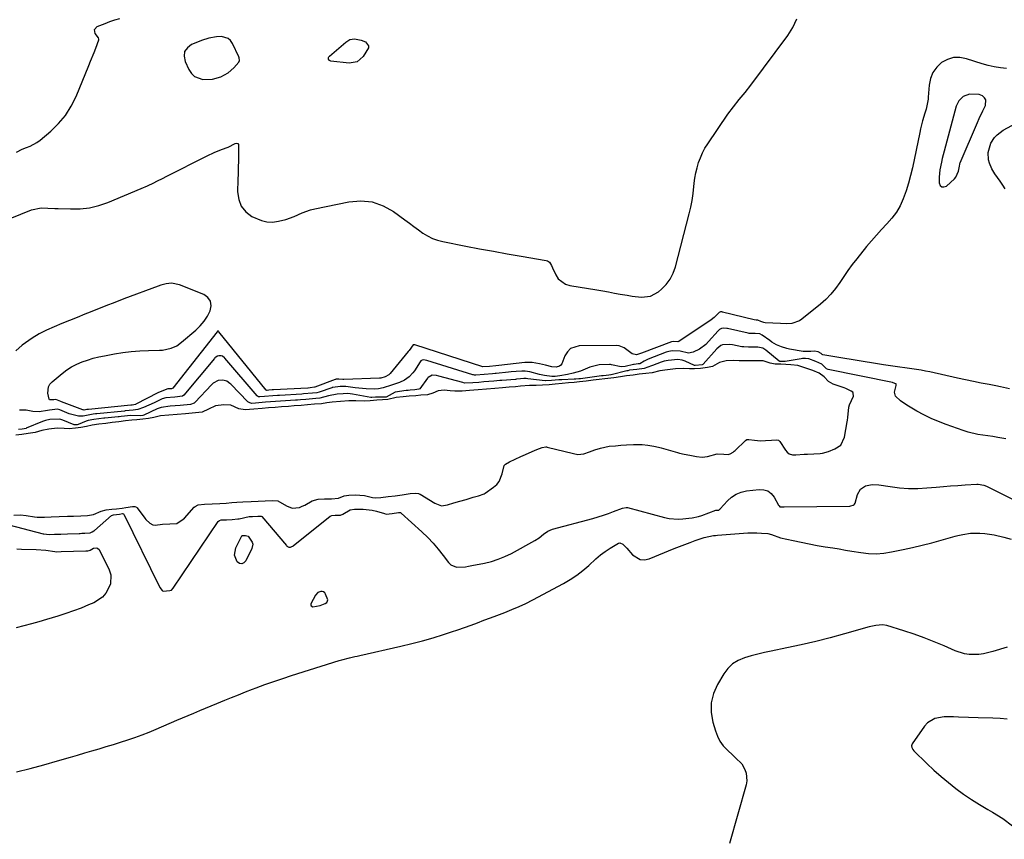
# Model space of a CAD drawing. Units: inches. Extents: x 1894594 to 1899869, y 390352 to 395657.
# Drawn here: x 1896018 to 1896492, y 390727 to 391121 of the extents above; entities that cross this region are included whole.
import ezdxf

# ---------------------------------------------------------------- set-up
doc = ezdxf.new("R2010")
doc.units = ezdxf.units.IN
doc.header["$MEASUREMENT"] = 0
doc.layers.add('1', color=7, linetype='Continuous')
doc.layers.add('7', color=7, linetype='Continuous')

msp = doc.modelspace()

# ---------------------------------------------------------------- linework, layer by layer
at = {"layer": '1', "color": 18}
for points in [[(1896111.08, 391092.74, 1624), (1896115.02, 391093.89, 1624), (1896118.66, 391095.89, 1624), (1896121.38, 391098.25, 1624), (1896123.76, 391100.99, 1624), (1896124.02, 391101.83, 1624), (1896123.92, 391103.15, 1624), (1896123.77, 391103.57, 1624), (1896120.76, 391110, 1624), (1896119.78, 391111.38, 1624), (1896118.6, 391112.44, 1624), (1896115.45, 391113.3, 1624), (1896112.96, 391113.2, 1624), (1896109.36, 391112.53, 1624), (1896105.85, 391111.37, 1624), (1896104.71, 391110.93, 1624), (1896101.04, 391109.48, 1624), (1896099, 391107.93, 1624), (1896097.67, 391106.1, 1624), (1896097.4, 391103.85, 1624), (1896097.84, 391101.33, 1624), (1896099.72, 391097.39, 1624), (1896100.97, 391095.59, 1624), (1896102.47, 391094.14, 1624), (1896106.46, 391092.66, 1624), (1896111.08, 391092.74, 1624)], [(1896483.2, 391082.79, 1624), (1896482.56, 391083.87, 1624), (1896481.54, 391084.83, 1624), (1896480.04, 391085.44, 1624), (1896475.36, 391085.55, 1624), (1896472.27, 391084.4, 1624), (1896470.19, 391082.39, 1624), (1896468.94, 391079.76, 1624), (1896463.17, 391058.22, 1624), (1896462.25, 391054.65, 1624), (1896461.83, 391052.86, 1624), (1896461.09, 391049.26, 1624), (1896460.74, 391045.61, 1624), (1896460.73, 391042.88, 1624), (1896461.27, 391041.72, 1624), (1896462, 391041.01, 1624), (1896463.02, 391040.97, 1624), (1896464.23, 391041.38, 1624), (1896468.07, 391044.87, 1624), (1896468.78, 391045.66, 1624), (1896470.07, 391048.51, 1624), (1896470.48, 391051, 1624), (1896470.64, 391051.95, 1624), (1896470.73, 391052.26, 1624), (1896470.85, 391052.56, 1624), (1896479.2, 391071.93, 1624), (1896480.03, 391073.83, 1624), (1896481.77, 391077.6, 1624), (1896483.01, 391080.17, 1624), (1896483.2, 391082.79, 1624)], [(1896047.7, 390882.74, 1620), (1896050.88, 390882.89, 1620), (1896053.81, 390883.37, 1620), (1896057.44, 390885.01, 1620), (1896059.86, 390885.63, 1620), (1896062.64, 390885.84, 1620), (1896064.93, 390886.04, 1620), (1896067.63, 390886.4, 1620), (1896069.39, 390886.7, 1620), (1896072.57, 390887.25, 1620), (1896073.63, 390887.27, 1620), (1896074.52, 390886.88, 1620), (1896074.76, 390886.63, 1620), (1896078.45, 390881.6, 1620), (1896079, 390880.92, 1620), (1896080.91, 390879.15, 1620), (1896082.39, 390878.33, 1620), (1896083.54, 390878.28, 1620), (1896087.01, 390878.62, 1620), (1896090.5, 390878.79, 1620), (1896093.95, 390879.09, 1620), (1896097.02, 390881.12, 1620), (1896097.54, 390881.65, 1620), (1896102.32, 390886.95, 1620), (1896102.65, 390887.26, 1620), (1896104.24, 390888.06, 1620), (1896107.15, 390888.34, 1620), (1896110.87, 390888.5, 1620), (1896114.59, 390888.66, 1620), (1896117.7, 390888.82, 1620), (1896120.34, 390889.06, 1620), (1896122.79, 390889.29, 1620), (1896125.62, 390889.44, 1620), (1896129.61, 390889.62, 1620), (1896133.03, 390889.77, 1620), (1896136.46, 390889.92, 1620), (1896139.88, 390890.08, 1620), (1896142.45, 390889.97, 1620), (1896146.62, 390887.46, 1620), (1896149.45, 390886.42, 1620), (1896152.89, 390886.78, 1620), (1896154.26, 390887.31, 1620), (1896155.44, 390887.91, 1620), (1896159.04, 390889.96, 1620), (1896161.93, 390890.72, 1620), (1896164.94, 390890.83, 1620), (1896168.3, 390890.89, 1620), (1896171.64, 390891.17, 1620), (1896174.48, 390892.26, 1620), (1896176.64, 390892.7, 1620), (1896179.8, 390892.76, 1620), (1896184.2, 390892.47, 1620), (1896188.03, 390891.59, 1620), (1896189.28, 390891.42, 1620), (1896192.15, 390891.49, 1620), (1896195.53, 390891.94, 1620), (1896198.9, 390892.41, 1620), (1896202.28, 390892.88, 1620), (1896206.21, 390893.42, 1620), (1896208.9, 390893.67, 1620), (1896210.19, 390893.43, 1620), (1896210.59, 390893.27, 1620), (1896210.98, 390893.07, 1620), (1896218.04, 390888.85, 1620), (1896221.25, 390887.58, 1620), (1896224.23, 390888.04, 1620), (1896227.2, 390888.9, 1620), (1896230.14, 390889.76, 1620), (1896233.11, 390890.62, 1620), (1896236.55, 390891.62, 1620), (1896239.02, 390892.34, 1620), (1896241.86, 390893.32, 1620), (1896242.28, 390893.58, 1620), (1896246.35, 390896.45, 1620), (1896247.84, 390897.79, 1620), (1896249.07, 390899.29, 1620), (1896250.53, 390902.95, 1620), (1896251.39, 390906.99, 1620), (1896252, 390907.58, 1620), (1896254.03, 390908.63, 1620), (1896256.75, 390909.92, 1620), (1896259.48, 390911.21, 1620), (1896261.75, 390912.28, 1620), (1896264.9, 390913.71, 1620), (1896267.15, 390914.59, 1620), (1896269.65, 390915.51, 1620), (1896271.51, 390915.89, 1620), (1896271.82, 390915.86, 1620), (1896272.13, 390915.8, 1620), (1896284.81, 390912.63, 1620), (1896286.84, 390912.28, 1620), (1896289.8, 390912.47, 1620), (1896292.46, 390913.45, 1620), (1896295.13, 390914.42, 1620), (1896297.84, 390915.29, 1620), (1896302.01, 390916.15, 1620), (1896305.05, 390916.46, 1620), (1896307.64, 390916.65, 1620), (1896310.22, 390916.84, 1620), (1896313.6, 390917.08, 1620), (1896317.85, 390916.99, 1620), (1896320.64, 390916.67, 1620), (1896323.38, 390916.18, 1620), (1896325.62, 390915.7, 1620), (1896326.94, 390915.36, 1620), (1896334.87, 390913.16, 1620), (1896335.78, 390912.91, 1620), (1896338.07, 390912.4, 1620), (1896340.8, 390911.89, 1620), (1896343.99, 390911.3, 1620), (1896346.74, 390910.89, 1620), (1896349.22, 390911.22, 1620), (1896353.95, 390912.51, 1620), (1896357.09, 390912.35, 1620), (1896359.17, 390912.23, 1620), (1896360.15, 390912.54, 1620), (1896361.58, 390913.35, 1620), (1896362.11, 390913.76, 1620), (1896362.62, 390914.21, 1620), (1896367.53, 390918.97, 1620), (1896368.25, 390919.37, 1620), (1896369.11, 390919.44, 1620), (1896371.93, 390919.11, 1620), (1896374.71, 390918.87, 1620), (1896377.19, 390918.91, 1620), (1896380.14, 390919.08, 1620), (1896382.58, 390919.2, 1620), (1896383.43, 390919.05, 1620), (1896384.06, 390918.55, 1620), (1896386.88, 390914.25, 1620), (1896387.62, 390913.35, 1620), (1896388.61, 390912.58, 1620), (1896390.14, 390912.07, 1620), (1896391.81, 390912.12, 1620), (1896395.72, 390912.32, 1620), (1896397.39, 390912.4, 1620), (1896403.5, 390912.73, 1620), (1896404.65, 390912.84, 1620), (1896407.43, 390913.6, 1620), (1896410.54, 390914.96, 1620), (1896413.39, 390916.63, 1620), (1896415.15, 390920.57, 1620), (1896416.53, 390927.93, 1620), (1896416.67, 390928.79, 1620), (1896416.79, 390930.1, 1620), (1896417.24, 390935.04, 1620), (1896417.65, 390936.06, 1620), (1896419.56, 390940.32, 1620), (1896419.4, 390941.74, 1620), (1896419.19, 390942.15, 1620), (1896418.49, 390942.75, 1620), (1896416.52, 390943.72, 1620), (1896415.78, 390944.02, 1620), (1896415.02, 390944.28, 1620), (1896409.76, 390946, 1620), (1896407.53, 390947.42, 1620), (1896405.47, 390949.58, 1620), (1896403.09, 390951.3, 1620), (1896399.89, 390952.6, 1620), (1896396.06, 390953.97, 1620), (1896392.78, 390955.01, 1620), (1896389.43, 390955.43, 1620), (1896384.52, 390955.75, 1620), (1896381.85, 390955.73, 1620), (1896379.46, 390956.17, 1620), (1896376.12, 390957.21, 1620), (1896371.43, 390957.36, 1620), (1896368.02, 390957.26, 1620), (1896364.49, 390957.28, 1620), (1896361.92, 390957.42, 1620), (1896358.3, 390957.33, 1620), (1896355.01, 390956.46, 1620), (1896351.63, 390954.58, 1620), (1896349.25, 390954.02, 1620), (1896345.94, 390953.66, 1620), (1896343, 390953.37, 1620), (1896340.57, 390953.42, 1620), (1896337.84, 390953.65, 1620), (1896333.91, 390953.4, 1620), (1896329.98, 390952.97, 1620), (1896326.41, 390952.45, 1620), (1896322.72, 390951.53, 1620), (1896319.63, 390951.14, 1620), (1896316.47, 390950.8, 1620), (1896313.46, 390950.46, 1620), (1896310.28, 390950.07, 1620), (1896307.4, 390949.6, 1620), (1896304.19, 390949.1, 1620), (1896299.88, 390948.62, 1620), (1896297.19, 390948.32, 1620), (1896294.22, 390947.97, 1620), (1896290.83, 390947.57, 1620), (1896287.68, 390947.22, 1620), (1896285.11, 390946.94, 1620), (1896282.43, 390946.71, 1620), (1896279.28, 390946.45, 1620), (1896275.98, 390946.11, 1620), (1896273.11, 390945.79, 1620), (1896269.86, 390945.5, 1620), (1896266.82, 390945.47, 1620), (1896263.61, 390945.38, 1620), (1896259.35, 390945.02, 1620), (1896256.9, 390944.81, 1620), (1896253.85, 390944.56, 1620), (1896250.66, 390944.3, 1620), (1896246.98, 390943.99, 1620), (1896242.93, 390943.64, 1620), (1896238.87, 390943.29, 1620), (1896234.81, 390942.95, 1620), (1896231.27, 390942.65, 1620), (1896227.69, 390942.63, 1620), (1896225.52, 390942.92, 1620), (1896222.56, 390943.2, 1620), (1896219.69, 390942.85, 1620), (1896217.11, 390941.69, 1620), (1896214.46, 390940.97, 1620), (1896211.28, 390940.69, 1620), (1896208.85, 390940.48, 1620), (1896205.79, 390940.22, 1620), (1896202.77, 390939.97, 1620), (1896199.42, 390939.66, 1620), (1896195.45, 390938.75, 1620), (1896192.8, 390938.53, 1620), (1896190.16, 390938.36, 1620), (1896186.98, 390938.1, 1620), (1896184.02, 390937.92, 1620), (1896180.1, 390938.09, 1620), (1896176.61, 390938.04, 1620), (1896172.61, 390937.73, 1620), (1896168.63, 390937.36, 1620), (1896166.02, 390937.01, 1620), (1896163.5, 390936.67, 1620), (1896160.17, 390936.36, 1620), (1896156.82, 390936.09, 1620), (1896153.71, 390935.84, 1620), (1896150.37, 390935.58, 1620), (1896147.62, 390935.38, 1620), (1896144.35, 390935.12, 1620), (1896141.2, 390934.86, 1620), (1896138, 390934.6, 1620), (1896134.92, 390934.35, 1620), (1896130.92, 390934.03, 1620), (1896126.75, 390933.7, 1620), (1896123.81, 390934.18, 1620), (1896119.87, 390935.92, 1620), (1896116.46, 390936.14, 1620), (1896112.53, 390935.61, 1620), (1896109.22, 390934.08, 1620), (1896106.04, 390932.61, 1620), (1896102.83, 390932.22, 1620), (1896098.15, 390931.84, 1620), (1896094.14, 390931.51, 1620), (1896090.12, 390931.18, 1620), (1896086.12, 390930.78, 1620), (1896082.84, 390930.06, 1620), (1896080.25, 390929.49, 1620), (1896077.48, 390929.19, 1620), (1896074.62, 390928.87, 1620), (1896072.2, 390928.66, 1620), (1896069.28, 390928.39, 1620), (1896065.95, 390927.96, 1620), (1896062.85, 390927.58, 1620), (1896059.69, 390927.2, 1620), (1896056.38, 390926.77, 1620), (1896053.24, 390926.32, 1620), (1896050.39, 390925.77, 1620), (1896047.64, 390925.24, 1620), (1896045.08, 390924.89, 1620), (1896042.17, 390924.6, 1620), (1896039.67, 390924.79, 1620), (1896036.38, 390924.83, 1620), (1896032.38, 390924.35, 1620), (1896028.95, 390923.72, 1620), (1896025.68, 390922.86, 1620), (1896022.4, 390922.26, 1620), (1896019.31, 390921.85, 1620), (1896016.48, 390921.48, 1620)], [(1896015.4, 390883.01, 1620), (1896018.65, 390883.11, 1620), (1896021.44, 390882.87, 1620), (1896025.37, 390882.22, 1620), (1896026.7, 390882.09, 1620), (1896030.23, 390882.09, 1620), (1896033.47, 390882.21, 1620), (1896037.36, 390882.35, 1620), (1896041.25, 390882.5, 1620), (1896044.15, 390882.6, 1620), (1896047.7, 390882.74, 1620)], [(1896166.48, 390841.88, 1622), (1896166.49, 390842.31, 1622), (1896165.48, 390845.08, 1622), (1896165.06, 390845.7, 1622), (1896164.54, 390846.14, 1622), (1896163.89, 390846.35, 1622), (1896163.15, 390846.38, 1622), (1896161.7, 390845.77, 1622), (1896160.66, 390844.58, 1622), (1896158.46, 390840.44, 1622), (1896158.39, 390839.88, 1622), (1896158.5, 390839.43, 1622), (1896159.4, 390838.98, 1622), (1896162.87, 390839.59, 1622), (1896165.27, 390840.45, 1622), (1896166.06, 390841.08, 1622), (1896166.48, 390841.88, 1622)]]:
    msp.add_polyline3d(points, dxfattribs=at)
at = {"layer": '7', "color": 18}
for points in [[(1896008.36, 391023.69, 1626), (1896024.02, 391029.91, 1626), (1896028.67, 391030.91, 1626), (1896031.89, 391030.82, 1626), (1896035.13, 391030.66, 1626), (1896036.75, 391030.59, 1626), (1896042.81, 391030.35, 1626), (1896047.41, 391030.47, 1626), (1896051.94, 391030.98, 1626), (1896056.37, 391032.06, 1626), (1896060.72, 391033.54, 1626), (1896076.72, 391040.15, 1626), (1896079.79, 391041.49, 1626), (1896082.8, 391042.95, 1626), (1896084.29, 391043.71, 1626), (1896087.27, 391045.22, 1626), (1896088.76, 391045.98, 1626), (1896108.5, 391055.91, 1626), (1896111.92, 391057.52, 1626), (1896115.43, 391058.95, 1626), (1896118.61, 391060.16, 1626), (1896122, 391061.92, 1626), (1896122.66, 391061.96, 1626), (1896123.19, 391061.81, 1626), (1896123.52, 391061.38, 1626), (1896123.62, 391056.59, 1626), (1896123.54, 391053.54, 1626), (1896123.46, 391050.49, 1626), (1896123.39, 391047.44, 1626), (1896123.31, 391044.39, 1626), (1896123.16, 391038.56, 1626), (1896123.71, 391034.93, 1626), (1896124.93, 391031.69, 1626), (1896127.16, 391029.04, 1626), (1896130.05, 391026.79, 1626), (1896134.61, 391024.73, 1626), (1896137.28, 391024.1, 1626), (1896140.02, 391024.06, 1626), (1896142.81, 391024.42, 1626), (1896146.39, 391025.36, 1626), (1896150.37, 391026.81, 1626), (1896154.25, 391028.55, 1626), (1896158.25, 391029.92, 1626), (1896160.31, 391030.44, 1626), (1896176.67, 391033.83, 1626), (1896182.42, 391034.26, 1626), (1896187.96, 391033.76, 1626), (1896193.2, 391031.88, 1626), (1896198.24, 391029.08, 1626), (1896203.65, 391025.06, 1626), (1896205.81, 391023.47, 1626), (1896207.97, 391021.89, 1626), (1896210.15, 391020.32, 1626), (1896212.33, 391018.76, 1626), (1896214.58, 391017.36, 1626), (1896216.92, 391016.17, 1626), (1896219.4, 391015.3, 1626), (1896221.96, 391014.63, 1626), (1896232.9, 391012.51, 1626), (1896239.55, 391011.25, 1626), (1896246.22, 391010.01, 1626), (1896252.89, 391008.8, 1626), (1896259.56, 391007.62, 1626), (1896271.68, 391005.51, 1626), (1896272.25, 391005.33, 1626), (1896273.2, 391004.69, 1626), (1896274.21, 391003.15, 1626), (1896274.76, 391002.02, 1626), (1896276.24, 390998.73, 1626), (1896277.48, 390996.82, 1626), (1896280.88, 390994.21, 1626), (1896283.04, 390993.5, 1626), (1896296.02, 390991.37, 1626), (1896298.84, 390990.9, 1626), (1896301.66, 390990.41, 1626), (1896304.48, 390989.91, 1626), (1896307.3, 390989.4, 1626), (1896310.65, 390988.81, 1626), (1896312.95, 390988.45, 1626), (1896317.56, 390987.89, 1626), (1896321.89, 390988.33, 1626), (1896325.69, 390990.46, 1626), (1896327.18, 390991.76, 1626), (1896329.41, 390994.09, 1626), (1896331.32, 390996.63, 1626), (1896332.74, 390999.47, 1626), (1896333.83, 391002.51, 1626), (1896340.43, 391027.94, 1626), (1896341.19, 391031.21, 1626), (1896341.85, 391034.49, 1626), (1896342.35, 391037.8, 1626), (1896342.9, 391042.72, 1626), (1896343.22, 391045.25, 1626), (1896343.65, 391047.75, 1626), (1896344.25, 391050.22, 1626), (1896344.95, 391052.66, 1626), (1896345.84, 391055.04, 1626), (1896346.85, 391057.36, 1626), (1896348.07, 391059.58, 1626), (1896349.41, 391061.74, 1626), (1896359.13, 391075.97, 1626), (1896361.73, 391079.56, 1626), (1896364.53, 391083, 1626), (1896367.36, 391086.41, 1626), (1896370.08, 391089.92, 1626), (1896387.94, 391113.81, 1626), (1896390.42, 391117.69, 1626), (1896392.31, 391121.89, 1626)], [(1896016.71, 391057.71, 1624), (1896019.46, 391059.19, 1624), (1896021.54, 391059.92, 1624), (1896023.32, 391060.57, 1624), (1896026.6, 391062.35, 1624), (1896028.12, 391063.48, 1624), (1896033.27, 391067.83, 1624), (1896037, 391071.47, 1624), (1896040.32, 391075.4, 1624), (1896043.06, 391079.76, 1624), (1896045.39, 391084.41, 1624), (1896051.57, 391099.32, 1624), (1896052.42, 391101.41, 1624), (1896054.07, 391105.61, 1624), (1896054.87, 391107.72, 1624), (1896056.34, 391111.68, 1624), (1896056.38, 391112.09, 1624), (1896056.14, 391112.62, 1624), (1896054.59, 391114.76, 1624), (1896054.25, 391116.65, 1624), (1896055.53, 391118.08, 1624), (1896059.37, 391119.66, 1624), (1896061.72, 391120.54, 1624), (1896064.09, 391121.33, 1624), (1896066.51, 391121.96, 1624)], [(1896166.92, 391103.21, 1626), (1896167.1, 391103.57, 1626), (1896167.37, 391103.9, 1626), (1896175.22, 391110.69, 1626), (1896177.13, 391111.83, 1626), (1896179.33, 391112.22, 1626), (1896182.69, 391111.62, 1626), (1896184.62, 391110.75, 1626), (1896186.1, 391108.92, 1626), (1896186.08, 391107.81, 1626), (1896183.64, 391103.73, 1626), (1896180.62, 391101.23, 1626), (1896176.76, 391100.58, 1626), (1896168.06, 391101.42, 1626), (1896167.33, 391101.73, 1626), (1896166.9, 391102.4, 1626), (1896166.92, 391103.21, 1626)], [(1896493.23, 391098.01, 1626), (1896490.26, 391098.24, 1626), (1896487.3, 391098.67, 1626), (1896484.39, 391099.31, 1626), (1896481.52, 391100.14, 1626), (1896473.86, 391102.66, 1626), (1896470.71, 391103.2, 1626), (1896467.65, 391103.17, 1626), (1896464.72, 391102.27, 1626), (1896461.89, 391100.79, 1626), (1896459.56, 391098.56, 1626), (1896457.71, 391096.06, 1626), (1896456.58, 391093.16, 1626), (1896455.92, 391090, 1626), (1896455.53, 391084.1, 1626), (1896455.44, 391083.13, 1626), (1896454.46, 391078.33, 1626), (1896453.91, 391076.45, 1626), (1896452.79, 391072.74, 1626), (1896451.81, 391068.98, 1626), (1896451.39, 391067.08, 1626), (1896447.86, 391050.21, 1626), (1896446.99, 391046.47, 1626), (1896446, 391042.77, 1626), (1896444.85, 391039.12, 1626), (1896443.47, 391035.21, 1626), (1896441.97, 391031.89, 1626), (1896440.21, 391028.75, 1626), (1896438.05, 391025.86, 1626), (1896435.64, 391023.14, 1626), (1896433.06, 391020.5, 1626), (1896430.55, 391017.82, 1626), (1896428.13, 391015.05, 1626), (1896425.78, 391012.22, 1626), (1896421.06, 391006.36, 1626), (1896418.9, 391003.58, 1626), (1896416.81, 391000.75, 1626), (1896414.81, 390997.86, 1626), (1896412.88, 390994.92, 1626), (1896410.86, 390992.06, 1626), (1896408.67, 390989.35, 1626), (1896406.23, 390986.87, 1626), (1896403.62, 390984.54, 1626), (1896394.63, 390977.31, 1626), (1896393.52, 390976.57, 1626), (1896389.81, 390975.3, 1626), (1896387.11, 390975.12, 1626), (1896384.4, 390975.17, 1626), (1896376.96, 390975.63, 1626), (1896376.44, 390975.7, 1626), (1896374.95, 390976.23, 1626), (1896373.56, 390976.93, 1626), (1896372.64, 390976.93, 1626), (1896371.75, 390977, 1626), (1896356.51, 390980.77, 1626), (1896356.41, 390980.79, 1626), (1896356.19, 390980.83, 1626), (1896355.66, 390980.85, 1626), (1896355.56, 390980.83, 1626), (1896354.95, 390980.47, 1626), (1896352.46, 390978.1, 1626), (1896351.04, 390977.03, 1626), (1896335.55, 390966.59, 1626), (1896335.01, 390966.37, 1626), (1896332.76, 390966.54, 1626), (1896332.07, 390966.41, 1626), (1896331.89, 390966.35, 1626), (1896317.49, 390960.98, 1626), (1896317.08, 390960.83, 1626), (1896315.04, 390960.22, 1626), (1896313.01, 390960.62, 1626), (1896309.16, 390963.57, 1626), (1896306.72, 390964.55, 1626), (1896305.35, 390964.7, 1626), (1896287.53, 390964.48, 1626), (1896283.38, 390963.17, 1626), (1896281.88, 390961.68, 1626), (1896280.66, 390959.77, 1626), (1896279.11, 390955.89, 1626), (1896278.69, 390955.22, 1626), (1896278.07, 390954.74, 1626), (1896276.51, 390954.29, 1626), (1896274.32, 390954.36, 1626), (1896271.24, 390955.15, 1626), (1896268.48, 390955.91, 1626), (1896264.96, 390956.53, 1626), (1896261.4, 390956.47, 1626), (1896248.83, 390955.07, 1626), (1896247.45, 390954.91, 1626), (1896244.32, 390954.53, 1626), (1896241.19, 390954.37, 1626), (1896208.51, 390964.93, 1626), (1896208.41, 390964.97, 1626), (1896208.19, 390965.02, 1626), (1896207.86, 390965.04, 1626), (1896207.78, 390965.02, 1626), (1896207.71, 390964.98, 1626), (1896205.66, 390962.26, 1626), (1896205.25, 390961.76, 1626), (1896196.63, 390951.23, 1626), (1896195.93, 390950.54, 1626), (1896194.2, 390949.56, 1626), (1896192.14, 390948.93, 1626), (1896191.49, 390948.87, 1626), (1896174.24, 390948.34, 1626), (1896173.81, 390948.34, 1626), (1896171.88, 390948.47, 1626), (1896171.25, 390948.49, 1626), (1896170.61, 390948.44, 1626), (1896170.31, 390948.38, 1626), (1896170.17, 390948.33, 1626), (1896170.09, 390948.3, 1626), (1896160.26, 390944.58, 1626), (1896160.15, 390944.55, 1626), (1896158.14, 390944.29, 1626), (1896157.05, 390944.21, 1626), (1896156.93, 390944.2, 1626), (1896140.43, 390943.31, 1626), (1896140.25, 390943.3, 1626), (1896139.78, 390943.26, 1626), (1896138.2, 390943.13, 1626), (1896137.4, 390943.07, 1626), (1896137.15, 390943.09, 1626), (1896137.03, 390943.14, 1626), (1896136.99, 390943.17, 1626), (1896136.94, 390943.22, 1626), (1896114.19, 390971.3, 1626), (1896113.94, 390971.51, 1626), (1896113.88, 390971.53, 1626), (1896113.55, 390971.5, 1626), (1896113.41, 390971.41, 1626), (1896113.33, 390971.33, 1626), (1896113.29, 390971.29, 1626), (1896092, 390944.17, 1626), (1896091.95, 390944.11, 1626), (1896091.68, 390943.95, 1626), (1896091.29, 390943.89, 1626), (1896089.5, 390943.75, 1626), (1896085.92, 390942.39, 1626), (1896084.79, 390941.81, 1626), (1896074.16, 390936.36, 1626), (1896073.98, 390936.27, 1626), (1896073.17, 390936.07, 1626), (1896072.34, 390935.99, 1626), (1896071.98, 390935.95, 1626), (1896071.79, 390935.93, 1626), (1896071.7, 390935.92, 1626), (1896051.45, 390933.9, 1626), (1896051.36, 390933.89, 1626), (1896050.57, 390933.8, 1626), (1896049.89, 390933.67, 1626), (1896049.26, 390933.61, 1626), (1896048.85, 390933.67, 1626), (1896048.64, 390933.73, 1626), (1896038.47, 390937.63, 1626), (1896038.05, 390937.79, 1626), (1896035.65, 390938.68, 1626), (1896034.77, 390938.59, 1626), (1896033.02, 390938.45, 1626), (1896032.7, 390938.6, 1626), (1896032.47, 390938.88, 1626), (1896031.86, 390941.69, 1626), (1896032.12, 390944.75, 1626), (1896032.85, 390946.06, 1626), (1896033.89, 390947.26, 1626), (1896038.68, 390951.23, 1626), (1896040.92, 390952.9, 1626), (1896043.25, 390954.4, 1626), (1896045.73, 390955.67, 1626), (1896048.29, 390956.77, 1626), (1896050.95, 390957.67, 1626), (1896053.63, 390958.49, 1626), (1896056.35, 390959.17, 1626), (1896059.09, 390959.76, 1626), (1896063.84, 390960.65, 1626), (1896067.91, 390961.31, 1626), (1896072, 390961.83, 1626), (1896076.1, 390962.14, 1626), (1896080.22, 390962.31, 1626), (1896085.57, 390962.4, 1626), (1896087.02, 390962.49, 1626), (1896091.25, 390963.4, 1626), (1896093.88, 390964.58, 1626), (1896096.23, 390966.24, 1626), (1896103, 390971.99, 1626), (1896105.12, 390974.06, 1626), (1896107.03, 390976.3, 1626), (1896108.62, 390978.77, 1626), (1896110, 390981.4, 1626), (1896110.35, 390983.82, 1626), (1896110.05, 390985.96, 1626), (1896108.77, 390987.7, 1626), (1896106.83, 390989.17, 1626), (1896095.23, 390993.85, 1626), (1896091.4, 390994.59, 1626), (1896088.77, 390994.33, 1626), (1896086.19, 390993.7, 1626), (1896084.93, 390993.28, 1626), (1896068.44, 390987.04, 1626), (1896064.06, 390985.37, 1626), (1896059.69, 390983.68, 1626), (1896055.33, 390981.96, 1626), (1896050.97, 390980.22, 1626), (1896049.7, 390979.7, 1626), (1896045.99, 390978.2, 1626), (1896042.28, 390976.7, 1626), (1896038.57, 390975.2, 1626), (1896034.87, 390973.69, 1626), (1896031.23, 390972.05, 1626), (1896027.7, 390970.24, 1626), (1896024.31, 390968.16, 1626), (1896021.02, 390965.91, 1626), (1896019.52, 390964.8, 1626), (1896016.41, 390962.11, 1626)], [(1896492.47, 391040.07, 1626), (1896491.32, 391041.88, 1626), (1896490.11, 391043.66, 1626), (1896487.48, 391047.3, 1626), (1896486.03, 391049.72, 1626), (1896484.99, 391052.34, 1626), (1896484.58, 391053.92, 1626), (1896484.32, 391057.49, 1626), (1896485.7, 391061.98, 1626), (1896487.44, 391064.67, 1626), (1896488.64, 391066.04, 1626), (1896491.59, 391068.22, 1626), (1896501.97, 391073.94, 1626)], [(1896494.64, 390943.83, 1624), (1896490.22, 390944.82, 1624), (1896488, 390945.27, 1624), (1896484.82, 390945.87, 1624), (1896481.01, 390946.61, 1624), (1896477.21, 390947.37, 1624), (1896473.41, 390948.17, 1624), (1896469.61, 390948.99, 1624), (1896456.32, 390951.92, 1624), (1896454.2, 390952.39, 1624), (1896452.06, 390952.79, 1624), (1896434.04, 390955.42, 1624), (1896429.13, 390956.16, 1624), (1896424.23, 390956.91, 1624), (1896419.34, 390957.7, 1624), (1896414.45, 390958.52, 1624), (1896404.85, 390960.15, 1624), (1896404.76, 390960.17, 1624), (1896404.46, 390960.34, 1624), (1896403.98, 390960.84, 1624), (1896402.5, 390961.58, 1624), (1896400.79, 390961.92, 1624), (1896398.97, 390961.72, 1624), (1896395.37, 390961.81, 1624), (1896388.71, 390962.94, 1624), (1896387.44, 390963.21, 1624), (1896384.95, 390963.96, 1624), (1896382.56, 390965.01, 1624), (1896380.3, 390966.31, 1624), (1896379.21, 390967.04, 1624), (1896375.54, 390969.68, 1624), (1896374.51, 390970.22, 1624), (1896372.22, 390970.4, 1624), (1896370.45, 390970.37, 1624), (1896369.34, 390970.47, 1624), (1896368.78, 390970.58, 1624), (1896358.93, 390972.82, 1624), (1896358.63, 390972.88, 1624), (1896356.83, 390973.03, 1624), (1896355.99, 390972.89, 1624), (1896355.1, 390972.38, 1624), (1896354.33, 390971.69, 1624), (1896349.74, 390966.51, 1624), (1896348.4, 390965.18, 1624), (1896345.37, 390962.96, 1624), (1896342.32, 390961.48, 1624), (1896340.16, 390960.96, 1624), (1896336.05, 390961.9, 1624), (1896332.27, 390962.06, 1624), (1896330.59, 390961.81, 1624), (1896329.46, 390961.47, 1624), (1896320.74, 390958.07, 1624), (1896320.09, 390957.8, 1624), (1896318.83, 390957.16, 1624), (1896316.73, 390955.92, 1624), (1896315.96, 390955.8, 1624), (1896314.04, 390955.56, 1624), (1896313.61, 390955.47, 1624), (1896309.59, 390954.62, 1624), (1896307.68, 390954.46, 1624), (1896303.03, 390955.38, 1624), (1896302.56, 390955.46, 1624), (1896302.07, 390955.5, 1624), (1896297.18, 390955.44, 1624), (1896292.61, 390954.18, 1624), (1896288.13, 390952.27, 1624), (1896284.58, 390951.28, 1624), (1896281.86, 390950.66, 1624), (1896278.18, 390950.02, 1624), (1896276.03, 390949.81, 1624), (1896275.53, 390949.77, 1624), (1896274.6, 390949.69, 1624), (1896274.43, 390949.71, 1624), (1896270.9, 390950.27, 1624), (1896268.49, 390950.75, 1624), (1896263.7, 390951.92, 1624), (1896261.53, 390952.33, 1624), (1896259.89, 390952.37, 1624), (1896257.24, 390952.16, 1624), (1896254.73, 390951.94, 1624), (1896253.48, 390951.82, 1624), (1896247.62, 390951.22, 1624), (1896247.04, 390951.17, 1624), (1896245.88, 390951.07, 1624), (1896241.84, 390950.73, 1624), (1896237.8, 390950.4, 1624), (1896237.08, 390950.44, 1624), (1896236.61, 390950.53, 1624), (1896236.37, 390950.59, 1624), (1896214.29, 390957.4, 1624), (1896212.53, 390957.74, 1624), (1896212.04, 390957.64, 1624), (1896211.38, 390957.21, 1624), (1896211.05, 390956.8, 1624), (1896208.25, 390952.51, 1624), (1896207.47, 390951.45, 1624), (1896205.64, 390949.58, 1624), (1896203.48, 390948.06, 1624), (1896201.11, 390946.91, 1624), (1896197.16, 390945.64, 1624), (1896193.12, 390944.23, 1624), (1896191, 390943.75, 1624), (1896189.16, 390943.58, 1624), (1896185, 390943.79, 1624), (1896183.25, 390943.92, 1624), (1896179.77, 390944.27, 1624), (1896175.16, 390944.88, 1624), (1896174.56, 390944.95, 1624), (1896172.55, 390944.97, 1624), (1896169, 390944.5, 1624), (1896168.72, 390944.42, 1624), (1896168.45, 390944.33, 1624), (1896162.35, 390942.22, 1624), (1896161.24, 390941.91, 1624), (1896159.16, 390941.67, 1624), (1896154.91, 390941.34, 1624), (1896154, 390941.28, 1624), (1896143.29, 390940.68, 1624), (1896143, 390940.67, 1624), (1896142.42, 390940.63, 1624), (1896140.14, 390940.45, 1624), (1896136.15, 390940.13, 1624), (1896133.79, 390939.94, 1624), (1896133.21, 390940.01, 1624), (1896132.71, 390940.26, 1624), (1896132.58, 390940.39, 1624), (1896117.03, 390958.53, 1624), (1896116.8, 390958.78, 1624), (1896115.84, 390959.52, 1624), (1896115.16, 390959.74, 1624), (1896114.17, 390959.69, 1624), (1896113.44, 390959.56, 1624), (1896112.64, 390959.08, 1624), (1896112.17, 390958.66, 1624), (1896111.96, 390958.43, 1624), (1896097.35, 390940.77, 1624), (1896096.65, 390940.26, 1624), (1896093.01, 390939.83, 1624), (1896088.62, 390939.47, 1624), (1896086.79, 390939.03, 1624), (1896082.92, 390937.12, 1624), (1896080.39, 390935.91, 1624), (1896077.81, 390934.8, 1624), (1896075.19, 390933.85, 1624), (1896072.91, 390933.55, 1624), (1896070.93, 390933.41, 1624), (1896068.97, 390933.17, 1624), (1896068.69, 390933.14, 1624), (1896055.34, 390931.79, 1624), (1896054.77, 390931.73, 1624), (1896053.63, 390931.6, 1624), (1896048.84, 390930.73, 1624), (1896046.66, 390930.66, 1624), (1896042.07, 390931.86, 1624), (1896037.63, 390933.66, 1624), (1896036.44, 390934, 1624), (1896032.61, 390933.53, 1624), (1896031.67, 390933.33, 1624), (1896027.64, 390932.7, 1624), (1896024.58, 390932.88, 1624), (1896021.33, 390933.58, 1624), (1896018.18, 390933.53, 1624)], [(1896492.79, 390919.68, 1622), (1896488.98, 390920.46, 1622), (1896486.59, 390920.88, 1622), (1896481.76, 390921.55, 1622), (1896479.36, 390921.91, 1622), (1896474.64, 390923.01, 1622), (1896472.33, 390923.74, 1622), (1896464.09, 390926.67, 1622), (1896460.48, 390928.06, 1622), (1896456.92, 390929.57, 1622), (1896453.45, 390931.28, 1622), (1896450.04, 390933.1, 1622), (1896445.99, 390935.4, 1622), (1896444.67, 390936.21, 1622), (1896442.18, 390938.02, 1622), (1896439.8, 390940.36, 1622), (1896439.28, 390942.27, 1622), (1896440.05, 390945.42, 1622), (1896440.12, 390945.92, 1622), (1896440.09, 390946.07, 1622), (1896440.04, 390946.2, 1622), (1896439.94, 390946.3, 1622), (1896438.64, 390946.77, 1622), (1896438.33, 390946.84, 1622), (1896407.29, 390953.16, 1622), (1896406.58, 390953.44, 1622), (1896404.23, 390955.65, 1622), (1896401.36, 390957.03, 1622), (1896398.07, 390958.2, 1622), (1896396.42, 390958.45, 1622), (1896395.42, 390958.41, 1622), (1896394.93, 390958.36, 1622), (1896394.43, 390958.29, 1622), (1896386.59, 390956.93, 1622), (1896385.2, 390956.94, 1622), (1896384.11, 390956.99, 1622), (1896383.9, 390957.08, 1622), (1896383.81, 390957.14, 1622), (1896377.36, 390962.41, 1622), (1896375.95, 390963.31, 1622), (1896373.42, 390963.93, 1622), (1896369.04, 390963.81, 1622), (1896366.72, 390963.95, 1622), (1896366.26, 390964.02, 1622), (1896365.8, 390964.1, 1622), (1896361.34, 390964.94, 1622), (1896359.86, 390965.15, 1622), (1896356.51, 390964.98, 1622), (1896355.66, 390964.6, 1622), (1896353.82, 390963.12, 1622), (1896347.16, 390955.61, 1622), (1896347.06, 390955.52, 1622), (1896346.72, 390955.33, 1622), (1896343.35, 390955.02, 1622), (1896343.04, 390955.1, 1622), (1896338.59, 390957.15, 1622), (1896337.07, 390957.68, 1622), (1896335.03, 390957.92, 1622), (1896330.39, 390957.43, 1622), (1896328.47, 390957.07, 1622), (1896327.52, 390956.79, 1622), (1896327.05, 390956.63, 1622), (1896322.73, 390955.02, 1622), (1896322.33, 390954.86, 1622), (1896318.76, 390953.58, 1622), (1896315.25, 390953.19, 1622), (1896311.71, 390952.72, 1622), (1896310.89, 390952.54, 1622), (1896310.49, 390952.45, 1622), (1896302.86, 390950.6, 1622), (1896302.69, 390950.56, 1622), (1896301.82, 390950.41, 1622), (1896300.56, 390950.26, 1622), (1896299.03, 390950.09, 1622), (1896298.61, 390950.04, 1622), (1896298.41, 390950.01, 1622), (1896298.2, 390949.99, 1622), (1896288.24, 390948.7, 1622), (1896287.3, 390948.58, 1622), (1896285.85, 390948.43, 1622), (1896285.09, 390948.39, 1622), (1896279.22, 390948.2, 1622), (1896278.49, 390948.17, 1622), (1896277.73, 390948.13, 1622), (1896274.27, 390947.78, 1622), (1896271.39, 390947.64, 1622), (1896271.09, 390947.67, 1622), (1896262.78, 390948.64, 1622), (1896261.97, 390948.71, 1622), (1896260.92, 390948.71, 1622), (1896259.36, 390948.57, 1622), (1896257.33, 390948.4, 1622), (1896256.85, 390948.36, 1622), (1896250.34, 390947.85, 1622), (1896249.38, 390947.77, 1622), (1896246.48, 390947.53, 1622), (1896241.66, 390947.12, 1622), (1896239.24, 390946.92, 1622), (1896236.35, 390946.67, 1622), (1896232.32, 390946.61, 1622), (1896231.53, 390946.79, 1622), (1896220.01, 390949.96, 1622), (1896218.91, 390950.22, 1622), (1896216.7, 390950.4, 1622), (1896214.84, 390949.31, 1622), (1896214.55, 390948.97, 1622), (1896210.77, 390943.89, 1622), (1896210.44, 390943.61, 1622), (1896208.44, 390943.31, 1622), (1896206.17, 390943.12, 1622), (1896205.28, 390943.05, 1622), (1896204.65, 390943.02, 1622), (1896204.44, 390942.99, 1622), (1896204.23, 390942.97, 1622), (1896198.9, 390942.2, 1622), (1896194.61, 390939.86, 1622), (1896193.87, 390939.78, 1622), (1896189.58, 390939.73, 1622), (1896187.73, 390939.62, 1622), (1896187.53, 390939.63, 1622), (1896187.43, 390939.64, 1622), (1896187.33, 390939.66, 1622), (1896178.43, 390941.27, 1622), (1896176.25, 390941.52, 1622), (1896173.91, 390941.46, 1622), (1896171.11, 390941.23, 1622), (1896166.82, 390940.46, 1622), (1896162.68, 390939.35, 1622), (1896160.79, 390939.11, 1622), (1896155.92, 390938.71, 1622), (1896153.48, 390938.52, 1622), (1896152.04, 390938.42, 1622), (1896151.55, 390938.39, 1622), (1896151.07, 390938.36, 1622), (1896146.13, 390938.07, 1622), (1896141.34, 390937.71, 1622), (1896136.58, 390937.33, 1622), (1896131.82, 390936.94, 1622), (1896129.92, 390936.83, 1622), (1896128.96, 390937.01, 1622), (1896128.15, 390937.53, 1622), (1896119.84, 390946.06, 1622), (1896119.41, 390946.46, 1622), (1896117.97, 390947.48, 1622), (1896116.02, 390947.97, 1622), (1896113.75, 390947.75, 1622), (1896111.43, 390946.54, 1622), (1896110.62, 390945.79, 1622), (1896102.76, 390937.35, 1622), (1896102.21, 390936.87, 1622), (1896100.5, 390936.25, 1622), (1896095.58, 390935.83, 1622), (1896090.77, 390935.44, 1622), (1896086.38, 390934.88, 1622), (1896085.37, 390934.55, 1622), (1896084.88, 390934.35, 1622), (1896084.39, 390934.14, 1622), (1896077.96, 390931.07, 1622), (1896077.47, 390930.92, 1622), (1896076.28, 390930.78, 1622), (1896071.8, 390930.99, 1622), (1896067.09, 390930.52, 1622), (1896066.15, 390930.42, 1622), (1896065.68, 390930.37, 1622), (1896059.22, 390929.69, 1622), (1896058.74, 390929.64, 1622), (1896056.34, 390929.36, 1622), (1896053.97, 390929.05, 1622), (1896051.17, 390928.51, 1622), (1896050.27, 390928.22, 1622), (1896046.39, 390926.67, 1622), (1896045.93, 390926.55, 1622), (1896045.01, 390926.43, 1622), (1896044.61, 390926.47, 1622), (1896044.53, 390926.5, 1622), (1896039.08, 390928.81, 1622), (1896037.62, 390929.26, 1622), (1896032.77, 390929.03, 1622), (1896030.77, 390928.56, 1622), (1896029.77, 390928.22, 1622), (1896029.28, 390928.03, 1622), (1896021.47, 390924.84, 1622), (1896021.32, 390924.78, 1622), (1896019.52, 390924.42, 1622), (1896017.67, 390924.18, 1622)], [(1896013.01, 390878.32, 1622), (1896029.59, 390874.08, 1622), (1896029.96, 390873.99, 1622), (1896032.49, 390873.73, 1622), (1896035.03, 390873.83, 1622), (1896038.01, 390873.94, 1622), (1896041.37, 390874.06, 1622), (1896046.97, 390874.25, 1622), (1896047.35, 390874.26, 1622), (1896048.12, 390874.29, 1622), (1896049.65, 390874.34, 1622), (1896052.13, 390874.54, 1622), (1896053.23, 390875.03, 1622), (1896053.9, 390875.47, 1622), (1896054.22, 390875.72, 1622), (1896062.41, 390882.85, 1622), (1896062.52, 390882.93, 1622), (1896063.5, 390883.21, 1622), (1896066.38, 390883.53, 1622), (1896067.8, 390883.76, 1622), (1896068.24, 390883.68, 1622), (1896068.37, 390883.51, 1622), (1896085.57, 390848.57, 1622), (1896085.77, 390848.19, 1622), (1896086.79, 390846.77, 1622), (1896087.08, 390846.56, 1622), (1896087.44, 390846.52, 1622), (1896089.01, 390846.65, 1622), (1896090.58, 390846.73, 1622), (1896091.28, 390847, 1622), (1896092.19, 390847.98, 1622), (1896113.87, 390879.97, 1622), (1896114.02, 390880.15, 1622), (1896114.38, 390880.44, 1622), (1896115.29, 390880.73, 1622), (1896117.77, 390880.85, 1622), (1896120.5, 390880.97, 1622), (1896123.19, 390881.2, 1622), (1896123.84, 390881.32, 1622), (1896128.72, 390882.32, 1622), (1896129.29, 390882.4, 1622), (1896130.34, 390882.46, 1622), (1896132.94, 390882.57, 1622), (1896134.09, 390882.62, 1622), (1896134.52, 390882.57, 1622), (1896134.88, 390882.34, 1622), (1896146.7, 390868.36, 1622), (1896146.86, 390868.19, 1622), (1896147.22, 390867.9, 1622), (1896147.84, 390867.6, 1622), (1896148.63, 390867.62, 1622), (1896149.32, 390867.9, 1622), (1896149.75, 390868.17, 1622), (1896149.95, 390868.32, 1622), (1896167.76, 390882.48, 1622), (1896168.48, 390882.85, 1622), (1896170.12, 390883.02, 1622), (1896172.71, 390883.1, 1622), (1896173.82, 390883.59, 1622), (1896177.29, 390885.57, 1622), (1896179.35, 390885.93, 1622), (1896183.63, 390885.96, 1622), (1896187.84, 390885.43, 1622), (1896189.92, 390884.92, 1622), (1896193.81, 390883.78, 1622), (1896194.65, 390883.59, 1622), (1896197.52, 390883.84, 1622), (1896200.52, 390884.25, 1622), (1896201.5, 390884.25, 1622), (1896201.63, 390884.2, 1622), (1896201.86, 390884.05, 1622), (1896211.87, 390874.99, 1622), (1896214.63, 390872.34, 1622), (1896217.27, 390869.59, 1622), (1896219.74, 390866.69, 1622), (1896222.11, 390863.68, 1622), (1896224.58, 390860.33, 1622), (1896225.74, 390859.2, 1622), (1896228.52, 390857.97, 1622), (1896232.85, 390858.15, 1622), (1896234.34, 390858.42, 1622), (1896235.82, 390858.76, 1622), (1896241.92, 390859.96, 1622), (1896245.29, 390860.78, 1622), (1896248.59, 390861.81, 1622), (1896251.78, 390863.13, 1622), (1896254.9, 390864.64, 1622), (1896266.17, 390870.78, 1622), (1896268.35, 390872.16, 1622), (1896270.33, 390873.81, 1622), (1896272.37, 390875.31, 1622), (1896274.72, 390876.27, 1622), (1896294.16, 390881.46, 1622), (1896296.67, 390882.18, 1622), (1896299.16, 390882.95, 1622), (1896301.62, 390883.81, 1622), (1896304.07, 390884.72, 1622), (1896308.36, 390886.41, 1622), (1896310.15, 390886.77, 1622), (1896310.74, 390886.68, 1622), (1896328.56, 390881.85, 1622), (1896330.75, 390881.39, 1622), (1896335.16, 390881.07, 1622), (1896337.4, 390881.2, 1622), (1896340.3, 390881.55, 1622), (1896341.87, 390881.77, 1622), (1896344.97, 390882.44, 1622), (1896346.47, 390882.92, 1622), (1896353.26, 390885.36, 1622), (1896353.36, 390885.4, 1622), (1896354.28, 390885.46, 1622), (1896354.68, 390885.44, 1622), (1896355.07, 390885.68, 1622), (1896355.3, 390885.89, 1622), (1896355.41, 390886, 1622), (1896358.9, 390889.94, 1622), (1896360.89, 390891.74, 1622), (1896363.07, 390893.2, 1622), (1896365.51, 390894.14, 1622), (1896368.12, 390894.75, 1622), (1896374.18, 390895.45, 1622), (1896376.37, 390895.28, 1622), (1896378.33, 390894.68, 1622), (1896379.96, 390893.43, 1622), (1896381.35, 390891.73, 1622), (1896383.52, 390887.78, 1622), (1896383.71, 390887.48, 1622), (1896384.1, 390887.08, 1622), (1896384.35, 390886.98, 1622), (1896384.78, 390886.99, 1622), (1896385.95, 390887.05, 1622), (1896386.25, 390887.05, 1622), (1896417.55, 390887.35, 1622), (1896417.7, 390887.35, 1622), (1896418.28, 390887.45, 1622), (1896419.33, 390887.87, 1622), (1896419.84, 390888.12, 1622), (1896420.03, 390888.3, 1622), (1896420.27, 390888.85, 1622), (1896421.41, 390892.91, 1622), (1896422.86, 390895.52, 1622), (1896425.36, 390897.13, 1622), (1896428.48, 390897.79, 1622), (1896431.67, 390897.66, 1622), (1896437.22, 390896.75, 1622), (1896441.62, 390896.19, 1622), (1896446.02, 390895.87, 1622), (1896450.43, 390895.88, 1622), (1896454.85, 390896.11, 1622), (1896459.31, 390896.53, 1622), (1896462.8, 390896.83, 1622), (1896466.29, 390897.12, 1622), (1896469.78, 390897.37, 1622), (1896473.27, 390897.61, 1622), (1896478.88, 390897.96, 1622), (1896479.56, 390897.97, 1622), (1896482.23, 390897.49, 1622), (1896483.5, 390897.01, 1622), (1896484.12, 390896.72, 1622), (1896514.5, 390881.63, 1622)], [(1896016.72, 390759.55, 1624), (1896023.34, 390761.2, 1624), (1896029.93, 390762.97, 1624), (1896036.49, 390764.81, 1624), (1896042.7, 390766.62, 1624), (1896046.15, 390767.62, 1624), (1896049.59, 390768.63, 1624), (1896053.04, 390769.64, 1624), (1896056.48, 390770.65, 1624), (1896059.92, 390771.69, 1624), (1896063.35, 390772.74, 1624), (1896066.77, 390773.82, 1624), (1896070.28, 390774.95, 1624), (1896073.73, 390776.12, 1624), (1896077.15, 390777.36, 1624), (1896080.54, 390778.68, 1624), (1896083.91, 390780.06, 1624), (1896093.92, 390784.32, 1624), (1896096.67, 390785.49, 1624), (1896099.41, 390786.66, 1624), (1896102.15, 390787.83, 1624), (1896104.9, 390789.01, 1624), (1896107.64, 390790.18, 1624), (1896110.39, 390791.34, 1624), (1896113.15, 390792.48, 1624), (1896116.98, 390794.03, 1624), (1896120.29, 390795.35, 1624), (1896123.6, 390796.66, 1624), (1896126.92, 390797.95, 1624), (1896130.24, 390799.23, 1624), (1896132.05, 390799.92, 1624), (1896136.29, 390801.5, 1624), (1896140.56, 390803.03, 1624), (1896144.85, 390804.47, 1624), (1896149.16, 390805.87, 1624), (1896172.09, 390813.05, 1624), (1896173.31, 390813.42, 1624), (1896177.02, 390814.39, 1624), (1896179.51, 390814.97, 1624), (1896180.75, 390815.25, 1624), (1896182, 390815.54, 1624), (1896201.78, 390820, 1624), (1896206.94, 390821.24, 1624), (1896212.09, 390822.58, 1624), (1896217.19, 390824.06, 1624), (1896222.27, 390825.63, 1624), (1896226.05, 390826.86, 1624), (1896229.21, 390827.92, 1624), (1896232.36, 390829, 1624), (1896235.48, 390830.14, 1624), (1896238.6, 390831.3, 1624), (1896241.71, 390832.48, 1624), (1896244.82, 390833.66, 1624), (1896247.94, 390834.83, 1624), (1896251.76, 390836.24, 1624), (1896255.19, 390837.59, 1624), (1896258.59, 390839.03, 1624), (1896261.93, 390840.6, 1624), (1896265.23, 390842.27, 1624), (1896280.03, 390850.13, 1624), (1896283.26, 390852.02, 1624), (1896286.38, 390854.09, 1624), (1896289.31, 390856.4, 1624), (1896292.13, 390858.88, 1624), (1896295.56, 390862.05, 1624), (1896297.74, 390863.87, 1624), (1896300.02, 390865.57, 1624), (1896302.37, 390867.18, 1624), (1896306.41, 390869.58, 1624), (1896307.13, 390869.67, 1624), (1896308.52, 390869.07, 1624), (1896309.81, 390867.83, 1624), (1896310.43, 390867.18, 1624), (1896313.18, 390863.99, 1624), (1896316.89, 390861.7, 1624), (1896319, 390861.6, 1624), (1896321.23, 390862.02, 1624), (1896333.3, 390866.93, 1624), (1896335.81, 390867.94, 1624), (1896338.34, 390868.93, 1624), (1896340.88, 390869.89, 1624), (1896343.42, 390870.83, 1624), (1896347.65, 390872.33, 1624), (1896352.23, 390873.19, 1624), (1896353.16, 390873.28, 1624), (1896354.09, 390873.37, 1624), (1896366.56, 390874.44, 1624), (1896368.73, 390874.57, 1624), (1896373.07, 390874.56, 1624), (1896375.24, 390874.42, 1624), (1896378.31, 390874.13, 1624), (1896380.15, 390873.71, 1624), (1896384.42, 390872.16, 1624), (1896390.44, 390870.8, 1624), (1896394.31, 390869.96, 1624), (1896398.19, 390869.18, 1624), (1896402.07, 390868.47, 1624), (1896405.97, 390867.82, 1624), (1896409.53, 390867.25, 1624), (1896412.62, 390866.76, 1624), (1896415.71, 390866.26, 1624), (1896418.8, 390865.75, 1624), (1896423.11, 390865.03, 1624), (1896426.8, 390864.63, 1624), (1896430.49, 390864.49, 1624), (1896434.17, 390864.76, 1624), (1896437.85, 390865.31, 1624), (1896443.36, 390866.44, 1624), (1896447.99, 390867.45, 1624), (1896452.6, 390868.53, 1624), (1896457.19, 390869.71, 1624), (1896461.75, 390870.96, 1624), (1896468.47, 390872.89, 1624), (1896469.67, 390873.21, 1624), (1896472.09, 390873.77, 1624), (1896475.77, 390874.32, 1624), (1896480.39, 390874.33, 1624), (1896482.7, 390874.2, 1624), (1896487.25, 390873.56, 1624), (1896491.89, 390872.43, 1624), (1896495.33, 390871.56, 1624)], [(1896126.66, 390873.28, 1624), (1896127.01, 390873.29, 1624), (1896128.3, 390872.87, 1624), (1896130.2, 390870.06, 1624), (1896130.44, 390869.05, 1624), (1896130.04, 390866.97, 1624), (1896127.12, 390860.99, 1624), (1896126.15, 390860.06, 1624), (1896125.13, 390859.6, 1624), (1896124.03, 390859.84, 1624), (1896122.89, 390860.55, 1624), (1896121.59, 390863.84, 1624), (1896122.26, 390867.31, 1624), (1896125.25, 390873.13, 1624), (1896125.28, 390873.16, 1624), (1896125.31, 390873.18, 1624), (1896126.66, 390873.28, 1624)], [(1896016.97, 390866.85, 1624), (1896019.12, 390866.67, 1624), (1896026.23, 390866.49, 1624), (1896030.81, 390866.15, 1624), (1896035.26, 390865.48, 1624), (1896036.19, 390865.43, 1624), (1896038.25, 390865.5, 1624), (1896050.14, 390865.9, 1624), (1896050.26, 390865.9, 1624), (1896050.6, 390865.91, 1624), (1896051.08, 390865.93, 1624), (1896051.68, 390865.99, 1624), (1896052.12, 390866.2, 1624), (1896053.85, 390867.21, 1624), (1896055.33, 390867.39, 1624), (1896055.93, 390867.02, 1624), (1896056.47, 390866.43, 1624), (1896061.34, 390856.71, 1624), (1896062.09, 390854.4, 1624), (1896062.01, 390849.8, 1624), (1896059.75, 390845.43, 1624), (1896058.1, 390843.6, 1624), (1896053.91, 390840.89, 1624), (1896051.46, 390839.83, 1624), (1896047.83, 390838.33, 1624), (1896044.17, 390836.92, 1624), (1896040.45, 390835.64, 1624), (1896036.71, 390834.45, 1624), (1896031.16, 390832.79, 1624), (1896027.54, 390831.74, 1624), (1896023.93, 390830.72, 1624), (1896020.29, 390829.75, 1624), (1896016.65, 390828.81, 1624)], [(1896493.45, 390819.59, 1624), (1896486.61, 390817.38, 1624), (1896482.1, 390816.29, 1624), (1896479.79, 390816.02, 1624), (1896475.15, 390816.03, 1624), (1896472.88, 390816.35, 1624), (1896468.5, 390817.76, 1624), (1896463.23, 390820.1, 1624), (1896458.42, 390822.14, 1624), (1896453.57, 390824.06, 1624), (1896448.66, 390825.81, 1624), (1896443.7, 390827.44, 1624), (1896435.57, 390829.94, 1624), (1896433.46, 390830.33, 1624), (1896430.24, 390830.01, 1624), (1896427.04, 390829.24, 1624), (1896415.15, 390825.87, 1624), (1896408.27, 390823.99, 1624), (1896401.35, 390822.23, 1624), (1896394.4, 390820.62, 1624), (1896387.42, 390819.12, 1624), (1896379.98, 390817.61, 1624), (1896376.71, 390816.91, 1624), (1896373.46, 390816.14, 1624), (1896370.23, 390815.29, 1624), (1896367.01, 390814.39, 1624), (1896364.04, 390813.13, 1624), (1896361.37, 390811.5, 1624), (1896359.12, 390809.31, 1624), (1896357.17, 390806.75, 1624), (1896354.09, 390801.6, 1624), (1896352.19, 390797.23, 1624), (1896351.06, 390792.76, 1624), (1896351.06, 390788.16, 1624), (1896351.82, 390783.45, 1624), (1896353.08, 390779.21, 1624), (1896354.06, 390776.67, 1624), (1896355.29, 390774.28, 1624), (1896356.89, 390772.11, 1624), (1896358.73, 390770.1, 1624), (1896361.56, 390767.46, 1624), (1896362.81, 390766.33, 1624), (1896365.72, 390763.36, 1624), (1896367.2, 390760.62, 1624), (1896367.88, 390758.83, 1624), (1896368.25, 390755.15, 1624), (1896367.95, 390753.26, 1624), (1896359.94, 390725, 1624)], [(1896493.52, 390784.92, 1622), (1896490.07, 390785.22, 1622), (1896486.61, 390785.38, 1622), (1896479.59, 390785.5, 1622), (1896474.85, 390785.64, 1622), (1896470.12, 390785.91, 1622), (1896467.69, 390786.02, 1622), (1896463.1, 390785.93, 1622), (1896458.68, 390785.21, 1622), (1896455.09, 390783.06, 1622), (1896453.63, 390781.43, 1622), (1896447.81, 390772.94, 1622), (1896447.48, 390772.09, 1622), (1896447.58, 390771.19, 1622), (1896448.01, 390770.31, 1622), (1896448.63, 390769.56, 1622), (1896454.88, 390763.54, 1622), (1896458.24, 390760.4, 1622), (1896461.68, 390757.34, 1622), (1896465.22, 390754.39, 1622), (1896468.83, 390751.53, 1622), (1896472.54, 390748.81, 1622), (1896476.32, 390746.19, 1622), (1896480.21, 390743.74, 1622), (1896484.18, 390741.4, 1622), (1896486.41, 390740.15, 1622), (1896491.35, 390737.02, 1622), (1896496.03, 390733.59, 1622)]]:
    msp.add_polyline3d(points, dxfattribs=at)

doc.saveas('drawing.dxf')
